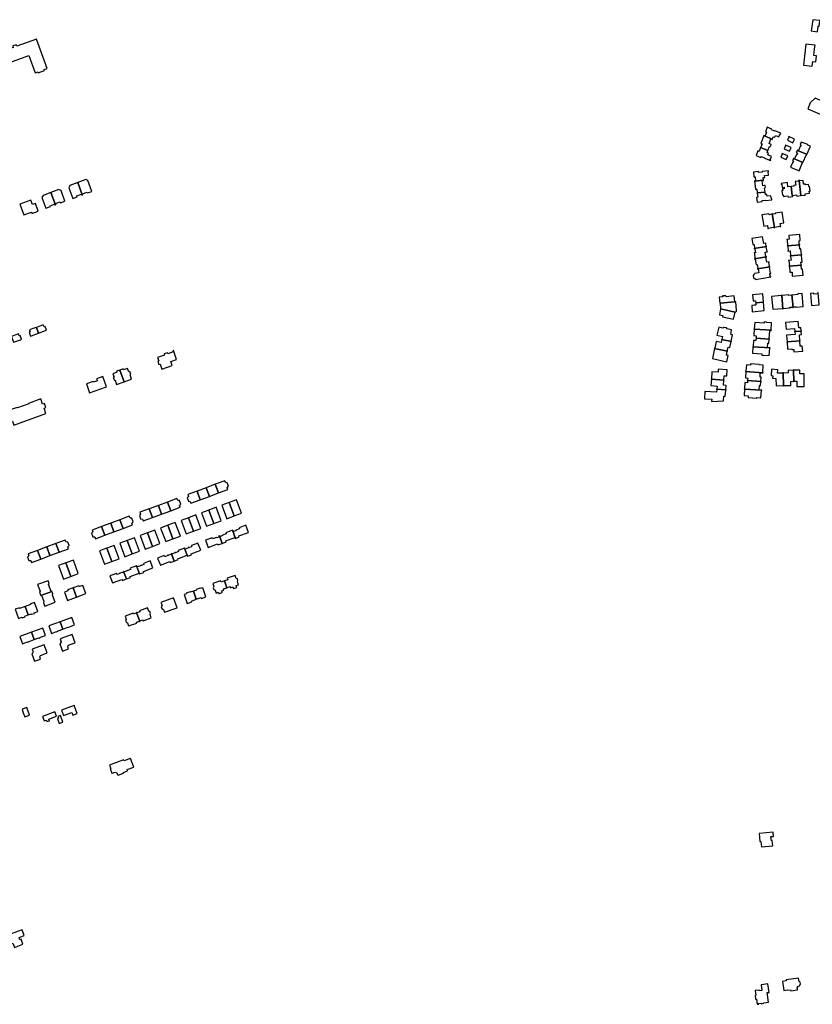
# Model space of a CAD drawing. Units: inches. Extents: x 7506619 to 7517640, y 5779564 to 5789929.
# Drawn here: x 7508088 to 7508864, y 5785912 to 5786876 of the extents above; entities that cross this region are included whole.
import ezdxf

# ---------------------------------------------------------------- set-up
doc = ezdxf.new("R2010")
doc.units = ezdxf.units.IN
doc.header["$MEASUREMENT"] = 0

msp = doc.modelspace()

# ---------------------------------------------------------------- linework, layer by layer
for points in [[(7508869.74, 5786869.51), (7508870.47, 5786869.44), (7508871.23, 5786875.09), (7508864.32, 5786875.94), (7508862.69, 5786864.93), (7508868.91, 5786863.99), (7508869.74, 5786869.51)], [(7508077.4, 5786833.8), (7508096.85, 5786840.82), (7508102.97, 5786823.95), (7508105.82, 5786824.94), (7508106.15, 5786824), (7508112.34, 5786826.23), (7508111.97, 5786827.17), (7508114.84, 5786828.13), (7508104.41, 5786856.96), (7508085.09, 5786849.95), (7508084.56, 5786851.46), (7508081.09, 5786850.23), (7508081.64, 5786848.73), (7508072.65, 5786845.4), (7508074.98, 5786838.92), (7508072.65, 5786838.16), (7508074.65, 5786832.8), (7508077.4, 5786833.8)], [(7508866.52, 5786850.91), (7508857.38, 5786852.04), (7508855.12, 5786831.55), (7508863.8, 5786830.39), (7508864.46, 5786835.14), (7508867.18, 5786834.77), (7508868.11, 5786840.66), (7508865.21, 5786841.04), (7508866.03, 5786847.44), (7508866.52, 5786850.91)], [(7508905.2, 5786777.32), (7508905.76, 5786803.51), (7508900.36, 5786803.6), (7508898.88, 5786802.06), (7508897.27, 5786802.07), (7508894.98, 5786803.66), (7508892.93, 5786803.46), (7508891.8, 5786802.87), (7508890.77, 5786801.72), (7508890.29, 5786800.54), (7508890.28, 5786798.98), (7508891, 5786797.37), (7508891.96, 5786796.48), (7508892.92, 5786796), (7508892.9, 5786793.99), (7508888.54, 5786789.51), (7508866.55, 5786799.18), (7508861.84, 5786794.47), (7508859.37, 5786788.72), (7508884.3, 5786777.78), (7508884.36, 5786777.95), (7508901.25, 5786772.1), (7508905.2, 5786777.32)], [(7508817.62, 5786762.23), (7508817.5, 5786761.92), (7508823.42, 5786759.58), (7508823.3, 5786759.28), (7508824.64, 5786758.76), (7508825.62, 5786761.33), (7508827.06, 5786760.79), (7508827.76, 5786762.53), (7508831.25, 5786761.18), (7508832.46, 5786764.19), (7508832.87, 5786764.03), (7508833.17, 5786764.83), (7508827.3, 5786767.1), (7508827.16, 5786766.75), (7508824.04, 5786767.97), (7508824.39, 5786768.88), (7508819.63, 5786770.73), (7508817.92, 5786766.3), (7508819.04, 5786765.86), (7508817.62, 5786762.23)], [(7508813.22, 5786750.89), (7508820.49, 5786748.04), (7508821.89, 5786751.68), (7508822.61, 5786751.84), (7508823.22, 5786752.46), (7508823.69, 5786753.71), (7508822.84, 5786754.06), (7508821.49, 5786754.58), (7508822.16, 5786756.4), (7508823.3, 5786759.28), (7508823.42, 5786759.58), (7508817.5, 5786761.92), (7508817.62, 5786762.23), (7508816.5, 5786762.66), (7508813.5, 5786754.9), (7508814.63, 5786754.47), (7508813.34, 5786751.17), (7508813.22, 5786750.89)], [(7508840.84, 5786761.52), (7508840.59, 5786760.96), (7508840.76, 5786760.9), (7508839.46, 5786757.87), (7508844.88, 5786755.51), (7508846.45, 5786759.1), (7508840.84, 5786761.52)], [(7508852.99, 5786756.21), (7508851.9, 5786753.78), (7508852.98, 5786753.26), (7508852.42, 5786751.79), (7508852.14, 5786751.91), (7508850.34, 5786747.76), (7508849.5, 5786748.12), (7508849.44, 5786747.98), (7508858.24, 5786744.25), (7508858.17, 5786744.09), (7508858.45, 5786743.98), (7508861.95, 5786752.03), (7508859.38, 5786753.17), (7508859.62, 5786753.72), (7508855.99, 5786755.22), (7508855.9, 5786755.01), (7508852.99, 5786756.21)], [(7508813.22, 5786750.89), (7508813.14, 5786750.68), (7508811.71, 5786746.99), (7508810.59, 5786747.42), (7508808.84, 5786743), (7508813.63, 5786741.14), (7508813.99, 5786742.05), (7508817.11, 5786740.87), (7508816.96, 5786740.5), (7508822.84, 5786738.2), (7508823.13, 5786738.98), (7508822.73, 5786739.14), (7508823.87, 5786742.15), (7508820.39, 5786743.52), (7508821.08, 5786745.27), (7508819.64, 5786745.84), (7508820.49, 5786748.04), (7508813.22, 5786750.89)], [(7508839.92, 5786742.52), (7508834.3, 5786744.93), (7508834.06, 5786744.38), (7508834.24, 5786744.3), (7508832.94, 5786741.27), (7508838.38, 5786738.94), (7508839.92, 5786742.52)], [(7508843.21, 5786750.77), (7508837.63, 5786753.17), (7508837.38, 5786752.62), (7508837.53, 5786752.56), (7508836.23, 5786749.54), (7508841.67, 5786747.2), (7508843.21, 5786750.77)], [(7508854.68, 5786736), (7508858.17, 5786744.09), (7508858.24, 5786744.25), (7508849.44, 5786747.98), (7508849.5, 5786748.12), (7508849.24, 5786748.23), (7508848.18, 5786745.8), (7508849.26, 5786745.27), (7508848.62, 5786743.79), (7508848.36, 5786743.91), (7508846.54, 5786739.74), (7508845.7, 5786740.1), (7508845.61, 5786739.96), (7508854.45, 5786736.23), (7508854.4, 5786736.12), (7508854.68, 5786736)], [(7508850.9, 5786728.04), (7508854.4, 5786736.12), (7508854.45, 5786736.23), (7508845.61, 5786739.96), (7508845.7, 5786740.1), (7508845.46, 5786740.21), (7508844.44, 5786737.84), (7508845.54, 5786737.36), (7508844.88, 5786735.84), (7508844.58, 5786735.96), (7508842.68, 5786731.59), (7508850.9, 5786728.04)], [(7508806.16, 5786726.75), (7508806.75, 5786722.06), (7508807.93, 5786722.22), (7508808.4, 5786718.33), (7508808.44, 5786718.03), (7508814.75, 5786718.83), (7508814.79, 5786718.46), (7508816.21, 5786718.64), (7508815.88, 5786721.34), (7508817.42, 5786721.55), (7508817.2, 5786723.41), (7508820.91, 5786723.87), (7508820.5, 5786727.09), (7508820.97, 5786727.14), (7508820.87, 5786727.94), (7508814.63, 5786727.2), (7508814.67, 5786726.81), (7508811.33, 5786726.39), (7508811.2, 5786727.38), (7508806.16, 5786726.75)], [(7508135.96, 5786711.46), (7508139.84, 5786700.98), (7508144.13, 5786702.55), (7508143.83, 5786703.37), (7508148.56, 5786705.12), (7508148.86, 5786704.28), (7508149.24, 5786704.42), (7508144.7, 5786716.56), (7508137.02, 5786713.76), (7508135.96, 5786711.46)], [(7508144.7, 5786716.56), (7508149.24, 5786704.42), (7508149.6, 5786704.57), (7508149.26, 5786705.41), (7508154.08, 5786707.24), (7508154.4, 5786706.36), (7508158.6, 5786707.89), (7508154.69, 5786718.45), (7508152.54, 5786719.45), (7508144.7, 5786716.56)], [(7508814.79, 5786718.46), (7508814.75, 5786718.83), (7508808.44, 5786718.03), (7508808.4, 5786718.33), (7508807.21, 5786718.18), (7508808.24, 5786709.93), (7508809.44, 5786710.08), (7508809.88, 5786706.53), (7508809.9, 5786706.31), (7508817.62, 5786707.26), (7508817.16, 5786711.09), (7508817.76, 5786711.67), (7508817.94, 5786712.43), (7508817.78, 5786713.72), (7508816.86, 5786713.6), (7508815.42, 5786713.41), (7508815.16, 5786715.38), (7508814.79, 5786718.46)], [(7508843.16, 5786712.6), (7508840.04, 5786712.22), (7508839.5, 5786716.41), (7508833.3, 5786715.64), (7508833.4, 5786714.83), (7508833.88, 5786714.89), (7508834.28, 5786711.73), (7508834.61, 5786711.77), (7508836.18, 5786711.96), (7508836.38, 5786710.43), (7508834.78, 5786710.23), (7508834.94, 5786708.83), (7508834.14, 5786708.74), (7508834.71, 5786704.19), (7508835.51, 5786704.28), (7508835.67, 5786702.9), (7508840.05, 5786703.45), (7508840.19, 5786702.26), (7508844.77, 5786702.82), (7508844.61, 5786704.01), (7508844.22, 5786703.96), (7508843.16, 5786712.6)], [(7508843.16, 5786712.6), (7508844.22, 5786703.96), (7508844.61, 5786704.01), (7508848.46, 5786704.49), (7508848.61, 5786703.29), (7508852.76, 5786703.8), (7508850.97, 5786718.45), (7508850.27, 5786718.37), (7508850.33, 5786717.89), (7508847.18, 5786717.49), (7508847.64, 5786713.86), (7508845.77, 5786713.63), (7508845.85, 5786712.92), (7508843.16, 5786712.6)], [(7508850.97, 5786718.45), (7508852.76, 5786703.8), (7508856.95, 5786704.32), (7508856.8, 5786705.5), (7508861.17, 5786706.04), (7508860.93, 5786707.93), (7508861.73, 5786708.03), (7508861.17, 5786712.77), (7508860.35, 5786712.67), (7508860.12, 5786714.66), (7508857.3, 5786714.34), (7508857.21, 5786715.03), (7508855.33, 5786714.79), (7508854.89, 5786718.44), (7508851.72, 5786718.09), (7508851.68, 5786718.54), (7508850.97, 5786718.45)], [(7508113.56, 5786691.32), (7508118.14, 5786692.99), (7508117.83, 5786693.83), (7508122.13, 5786695.51), (7508122.45, 5786694.62), (7508122.83, 5786694.76), (7508118.5, 5786706.74), (7508110.83, 5786703.98), (7508109.76, 5786701.74), (7508113.56, 5786691.32)], [(7508118.5, 5786706.74), (7508122.83, 5786694.76), (7508123.24, 5786694.91), (7508122.86, 5786695.92), (7508127.61, 5786697.67), (7508127.99, 5786696.65), (7508132.27, 5786698.24), (7508128.44, 5786708.72), (7508126.35, 5786709.64), (7508118.5, 5786706.74)], [(7508809.9, 5786706.31), (7508809.92, 5786706.06), (7508810.4, 5786702.13), (7508809.2, 5786701.99), (7508809.79, 5786697.29), (7508814.84, 5786697.89), (7508814.72, 5786698.88), (7508818.05, 5786699.3), (7508818.1, 5786698.9), (7508824.33, 5786699.69), (7508824.24, 5786700.49), (7508823.81, 5786700.45), (7508823.4, 5786703.62), (7508819.68, 5786703.16), (7508819.46, 5786704.98), (7508817.92, 5786704.8), (7508817.62, 5786707.26), (7508809.9, 5786706.31)], [(7508106.03, 5786688.56), (7508103.3, 5786696), (7508100.47, 5786694.96), (7508098.82, 5786699.44), (7508088.19, 5786695.48), (7508092.1, 5786684.9), (7508099.46, 5786687.61), (7508099.94, 5786686.32), (7508106.03, 5786688.56)], [(7508824.44, 5786686.01), (7508826.7, 5786672.41), (7508827.03, 5786672.47), (7508826.94, 5786672.98), (7508832.5, 5786673.89), (7508832.55, 5786673.6), (7508832.94, 5786673.66), (7508832.46, 5786676.57), (7508836.05, 5786677.15), (7508834.34, 5786687.62), (7508827.42, 5786686.5), (7508827.5, 5786686), (7508824.9, 5786685.59), (7508824.81, 5786686.1), (7508824.44, 5786686.01)], [(7508826.7, 5786672.41), (7508824.44, 5786686.01), (7508824.1, 5786685.92), (7508824.18, 5786685.47), (7508821.61, 5786685.07), (7508821.42, 5786686.05), (7508814.52, 5786684.92), (7508816.3, 5786673.89), (7508819.92, 5786674.46), (7508820.42, 5786671.6), (7508820.82, 5786671.67), (7508820.76, 5786671.96), (7508826.25, 5786672.87), (7508826.34, 5786672.37), (7508826.7, 5786672.41)], [(7508806.98, 5786651.91), (7508819.03, 5786653.9), (7508818.95, 5786654.2), (7508818.71, 5786654.16), (7508818.26, 5786656.88), (7508818.51, 5786656.93), (7508818.44, 5786657.32), (7508816.26, 5786656.95), (7508815.18, 5786663.4), (7508804.72, 5786661.68), (7508805.66, 5786655.72), (7508806.83, 5786655.96), (7508807.43, 5786652.34), (7508806.93, 5786652.25), (7508806.98, 5786651.91)], [(7508839.43, 5786654.56), (7508851.69, 5786655.61), (7508851.66, 5786655.97), (7508851.16, 5786655.93), (7508850.85, 5786659.56), (7508852.03, 5786659.68), (7508851.51, 5786665.6), (7508840.9, 5786664.71), (7508841.2, 5786661.06), (7508838.85, 5786660.87), (7508838.88, 5786660.47), (7508839.18, 5786660.49), (7508839.69, 5786654.94), (7508839.39, 5786654.91), (7508839.43, 5786654.56)], [(7508807.43, 5786641.83), (7508818.94, 5786643.75), (7508818.86, 5786644.07), (7508818.39, 5786643.98), (7508817.65, 5786648.43), (7508819.85, 5786648.78), (7508819.79, 5786649.17), (7508819.55, 5786649.13), (7508818.82, 5786653.49), (7508819.03, 5786653.52), (7508819.03, 5786653.9), (7508806.98, 5786651.91), (7508807.04, 5786651.58), (7508807.54, 5786651.66), (7508808.17, 5786647.87), (7508806.98, 5786647.68), (7508807.88, 5786642.23), (7508807.38, 5786642.15), (7508807.43, 5786641.83)], [(7508842.1, 5786644.7), (7508853.75, 5786645.75), (7508853.7, 5786646.11), (7508853.21, 5786646.07), (7508852.76, 5786651.49), (7508851.54, 5786651.38), (7508851.23, 5786655.18), (7508851.72, 5786655.25), (7508851.69, 5786655.61), (7508839.43, 5786654.56), (7508839.46, 5786654.21), (7508839.75, 5786654.24), (7508840.16, 5786649.77), (7508839.86, 5786649.75), (7508839.89, 5786649.35), (7508842.25, 5786649.55), (7508842.62, 5786645.09), (7508842.1, 5786645.05), (7508842.1, 5786644.7)], [(7508810.2, 5786632.16), (7508822.27, 5786634.17), (7508822.2, 5786634.49), (7508821.98, 5786634.46), (7508821.3, 5786638.62), (7508821.55, 5786638.66), (7508821.49, 5786639.06), (7508819.22, 5786638.69), (7508818.5, 5786643.3), (7508818.98, 5786643.38), (7508818.94, 5786643.75), (7508807.43, 5786641.83), (7508807.48, 5786641.49), (7508807.98, 5786641.57), (7508808.87, 5786636.12), (7508810.05, 5786636.32), (7508810.65, 5786632.62), (7508810.15, 5786632.53), (7508810.2, 5786632.16)], [(7508841.07, 5786634.58), (7508853.38, 5786635.68), (7508853.34, 5786636), (7508852.85, 5786635.96), (7508852.65, 5786638.64), (7508853.82, 5786638.72), (7508853.29, 5786645.32), (7508853.77, 5786645.4), (7508853.75, 5786645.75), (7508842.1, 5786644.7), (7508842.16, 5786644.33), (7508842.68, 5786644.37), (7508843.01, 5786640.47), (7508840.63, 5786640.2), (7508840.67, 5786639.8), (7508840.97, 5786639.84), (7508841.44, 5786634.96), (7508841.04, 5786634.93), (7508841.07, 5786634.58)], [(7508823.39, 5786624.17), (7508823.31, 5786624.65), (7508822.75, 5786624.56), (7508822.27, 5786627.48), (7508823.33, 5786627.61), (7508823.28, 5786628.01), (7508823.03, 5786627.98), (7508822.09, 5786633.76), (7508822.32, 5786633.8), (7508822.27, 5786634.17), (7508810.2, 5786632.16), (7508810.27, 5786631.84), (7508810.77, 5786631.92), (7508811.36, 5786628.27), (7508807.22, 5786627.6), (7508807.28, 5786627.06), (7508806.5, 5786626.46), (7508806.06, 5786625.49), (7508806.45, 5786623.25), (7508807.16, 5786622.56), (7508808.12, 5786622.23), (7508808.24, 5786621.67), (7508823.39, 5786624.17)], [(7508841.07, 5786634.58), (7508841.1, 5786634.23), (7508841.51, 5786634.27), (7508842.01, 5786629.08), (7508841.71, 5786629.06), (7508841.74, 5786628.66), (7508844, 5786628.85), (7508844.3, 5786624.8), (7508854.97, 5786625.72), (7508854.42, 5786631.68), (7508853.23, 5786631.58), (7508852.91, 5786635.28), (7508853.4, 5786635.32), (7508853.38, 5786635.68), (7508841.07, 5786634.58)], [(7508773.47, 5786598.31), (7508773.62, 5786598.32), (7508787.79, 5786599.61), (7508788.49, 5786599.67), (7508788.46, 5786599.97), (7508787.91, 5786599.92), (7508787.34, 5786605.53), (7508779.39, 5786604.79), (7508779.25, 5786605.77), (7508776.06, 5786605.53), (7508776.19, 5786604.53), (7508772.85, 5786604.25), (7508773.47, 5786598.31)], [(7508773.62, 5786598.32), (7508774.07, 5786592.75), (7508788.24, 5786589.72), (7508788.82, 5786589.62), (7508789.7, 5786590.49), (7508789.81, 5786591.31), (7508789.03, 5786599.73), (7508788.49, 5786599.67), (7508787.79, 5786599.61), (7508773.62, 5786598.32)], [(7508805.43, 5786606.73), (7508805.96, 5786600.63), (7508808.3, 5786600.83), (7508808.47, 5786598.93), (7508808.19, 5786598.91), (7508808.21, 5786598.67), (7508816.07, 5786599.36), (7508815.34, 5786607.6), (7508805.43, 5786606.73)], [(7508824.05, 5786604.96), (7508825.12, 5786592.51), (7508834.86, 5786593.33), (7508834.89, 5786592.93), (7508835.11, 5786592.95), (7508833.95, 5786606.32), (7508833.71, 5786606.3), (7508833.75, 5786605.9), (7508824.05, 5786604.96)], [(7508833.95, 5786606.32), (7508835.11, 5786592.95), (7508835.33, 5786592.97), (7508835.29, 5786593.37), (7508842.05, 5786593.94), (7508842.01, 5786594.44), (7508844.77, 5786594.67), (7508844.8, 5786594.27), (7508845.03, 5786594.29), (7508843.97, 5786606.7), (7508843.72, 5786606.67), (7508843.76, 5786606.28), (7508841, 5786606.01), (7508840.94, 5786606.6), (7508834.19, 5786605.95), (7508834.15, 5786606.34), (7508833.95, 5786606.32)], [(7508843.97, 5786606.7), (7508845.03, 5786594.29), (7508845.24, 5786594.31), (7508845.21, 5786594.71), (7508847.97, 5786594.94), (7508848.01, 5786594.44), (7508855.02, 5786595.04), (7508853.87, 5786607.87), (7508849.55, 5786607.44), (7508849.61, 5786606.85), (7508844.2, 5786606.32), (7508844.16, 5786606.72), (7508843.97, 5786606.7)], [(7508861.99, 5786608.07), (7508863.08, 5786596.18), (7508870.74, 5786596.82), (7508869.63, 5786608.77), (7508869.23, 5786608.74), (7508869.34, 5786607.54), (7508865.31, 5786607.17), (7508865.2, 5786608.36), (7508861.99, 5786608.07)], [(7508774.07, 5786592.75), (7508773, 5786587.1), (7508776.35, 5786586.36), (7508776.05, 5786584.99), (7508786.72, 5786582.65), (7508788.24, 5786589.72), (7508774.07, 5786592.75)], [(7508816.07, 5786599.36), (7508808.21, 5786598.67), (7508808.23, 5786598.43), (7508808.51, 5786598.45), (7508808.69, 5786596.62), (7508807.22, 5786596.5), (7508804.52, 5786596.28), (7508805.07, 5786590.13), (7508816.79, 5786591.13), (7508816.07, 5786599.36)], [(7508837.68, 5786579.52), (7508838.23, 5786572.92), (7508846.55, 5786573.62), (7508846.75, 5786570.87), (7508846.4, 5786570.85), (7508846.42, 5786570.62), (7508853.29, 5786571.1), (7508853.27, 5786571.32), (7508852.93, 5786571.29), (7508852.68, 5786574.45), (7508850.69, 5786574.34), (7508850.15, 5786580.54), (7508837.68, 5786579.52)], [(7508098.48, 5786566.24), (7508099.46, 5786566.59), (7508106.31, 5786569.08), (7508104.23, 5786574.78), (7508100.88, 5786573.55), (7508097.41, 5786572.29), (7508098.06, 5786570.4), (7508097.08, 5786570.05), (7508098.48, 5786566.24)], [(7508104.23, 5786574.78), (7508106.31, 5786569.08), (7508113.15, 5786571.56), (7508114.16, 5786571.93), (7508112.75, 5786575.73), (7508111.78, 5786575.38), (7508111.07, 5786577.28), (7508107.64, 5786576.03), (7508104.23, 5786574.78)], [(7508775.1, 5786563), (7508784.82, 5786560.96), (7508784.87, 5786561.18), (7508784.57, 5786561.25), (7508785.9, 5786567.38), (7508784.11, 5786567.77), (7508784.53, 5786569.75), (7508784.34, 5786569.79), (7508784.89, 5786572.33), (7508780.47, 5786573.28), (7508779.85, 5786574.23), (7508777.39, 5786574.76), (7508776.43, 5786574.14), (7508772.27, 5786575.02), (7508770.56, 5786567.04), (7508776.03, 5786565.87), (7508775.46, 5786563.16), (7508775.15, 5786563.23), (7508775.1, 5786563)], [(7508806.79, 5786573.14), (7508806.78, 5786572.93), (7508807.08, 5786572.9), (7508806.61, 5786566.83), (7508808.97, 5786566.64), (7508808.82, 5786564.45), (7508808.52, 5786564.47), (7508808.51, 5786564.27), (7508821.98, 5786563.3), (7508822, 5786563.52), (7508821.63, 5786563.54), (7508822.24, 5786571.69), (7508823.74, 5786571.58), (7508823.76, 5786571.87), (7508806.79, 5786573.14)], [(7508816.83, 5786580.14), (7508816.72, 5786578.72), (7508807.57, 5786579.42), (7508807.11, 5786573.34), (7508806.81, 5786573.37), (7508806.79, 5786573.14), (7508823.76, 5786571.87), (7508823.78, 5786572.08), (7508823.48, 5786572.1), (7508824.01, 5786579.21), (7508818.85, 5786579.6), (7508818.88, 5786580), (7508816.83, 5786580.14)], [(7508853.29, 5786571.1), (7508846.42, 5786570.62), (7508846.43, 5786570.41), (7508846.78, 5786570.43), (7508846.98, 5786567.66), (7508838.67, 5786567.01), (7508839.16, 5786560.72), (7508838.81, 5786560.69), (7508838.83, 5786560.46), (7508852.02, 5786561.55), (7508852.01, 5786561.75), (7508851.64, 5786561.72), (7508851.2, 5786567.54), (7508853.21, 5786567.7), (7508852.96, 5786570.86), (7508853.31, 5786570.89), (7508853.29, 5786571.1)], [(7508079.9, 5786565.9), (7508081.98, 5786560.21), (7508088.8, 5786562.7), (7508089.82, 5786563.08), (7508088.39, 5786566.88), (7508087.43, 5786566.53), (7508086.74, 5786568.41), (7508083.3, 5786567.15), (7508079.9, 5786565.9)], [(7508780.94, 5786551.38), (7508780.99, 5786551.61), (7508780.65, 5786551.69), (7508781.5, 5786555.54), (7508783.26, 5786555.15), (7508784.48, 5786560.81), (7508784.77, 5786560.74), (7508784.82, 5786560.96), (7508775.1, 5786563), (7508775.06, 5786562.79), (7508775.37, 5786562.72), (7508774.79, 5786560), (7508769.77, 5786561.09), (7508768.31, 5786554.35), (7508767.97, 5786554.42), (7508767.92, 5786554.2), (7508780.94, 5786551.38)], [(7508808.51, 5786564.27), (7508808.49, 5786564.07), (7508808.79, 5786564.05), (7508808.64, 5786561.86), (7508806.28, 5786562.03), (7508805.81, 5786555.98), (7508805.51, 5786556.01), (7508805.5, 5786555.86), (7508822.55, 5786554.59), (7508822.57, 5786554.87), (7508820.03, 5786555.05), (7508820.32, 5786559.36), (7508821.31, 5786559.3), (7508821.6, 5786563.11), (7508821.96, 5786563.08), (7508821.98, 5786563.3), (7508808.51, 5786564.27)], [(7508852.02, 5786561.55), (7508838.83, 5786560.46), (7508838.85, 5786560.25), (7508839.2, 5786560.28), (7508839.74, 5786553.36), (7508843.79, 5786553.68), (7508843.83, 5786553.13), (7508845.69, 5786553.22), (7508845.89, 5786550.8), (7508854.48, 5786551.5), (7508854.09, 5786556.38), (7508852.05, 5786556.21), (7508851.67, 5786561.28), (7508852.04, 5786561.31), (7508852.02, 5786561.55)], [(7508222.98, 5786545.16), (7508224.15, 5786542.03), (7508223.02, 5786541.6), (7508224.24, 5786538.28), (7508225.4, 5786538.7), (7508227.14, 5786533.86), (7508237.29, 5786537.59), (7508235.95, 5786541.24), (7508241.57, 5786543.32), (7508238.41, 5786552.02), (7508237.83, 5786551.83), (7508238.26, 5786550.7), (7508233.1, 5786548.84), (7508232.69, 5786549.97), (7508229.38, 5786548.75), (7508229.76, 5786547.63), (7508222.98, 5786545.16)], [(7508780.25, 5786541.12), (7508781.48, 5786547.09), (7508779.72, 5786547.48), (7508780.55, 5786551.25), (7508780.9, 5786551.17), (7508780.94, 5786551.38), (7508767.92, 5786554.2), (7508767.87, 5786553.99), (7508768.22, 5786553.92), (7508766.11, 5786544.21), (7508780.25, 5786541.12)], [(7508822.55, 5786554.59), (7508805.5, 5786555.86), (7508805.49, 5786555.71), (7508805.79, 5786555.69), (7508805.32, 5786549.57), (7508814.47, 5786548.88), (7508814.36, 5786547.45), (7508816.46, 5786547.29), (7508816.49, 5786547.7), (7508821.65, 5786547.35), (7508822.21, 5786554.46), (7508822.54, 5786554.43), (7508822.55, 5786554.59)], [(7508190.13, 5786521.57), (7508185.98, 5786532.97), (7508182.63, 5786531.74), (7508182.97, 5786530.8), (7508179, 5786529.36), (7508180.26, 5786525.91), (7508179.52, 5786525.62), (7508180.6, 5786522.65), (7508181.35, 5786522.92), (7508182.82, 5786518.91), (7508190.13, 5786521.57)], [(7508190.13, 5786521.57), (7508197.44, 5786524.22), (7508195.96, 5786528.23), (7508196.71, 5786528.52), (7508195.64, 5786531.47), (7508194.87, 5786531.2), (7508193.62, 5786534.64), (7508189.67, 5786533.23), (7508189.32, 5786534.17), (7508185.98, 5786532.97), (7508190.13, 5786521.57)], [(7508777.7, 5786523.22), (7508777.71, 5786523.44), (7508777.41, 5786523.46), (7508777.71, 5786527.41), (7508780.19, 5786527.21), (7508780.64, 5786533.21), (7508771.8, 5786533.87), (7508771.62, 5786530.9), (7508765.66, 5786531.4), (7508765.12, 5786524.42), (7508764.84, 5786524.44), (7508764.82, 5786524.22), (7508777.7, 5786523.22)], [(7508815.82, 5786537.73), (7508811.64, 5786538.02), (7508811.69, 5786538.57), (7508803.42, 5786539.23), (7508803.29, 5786537.68), (7508799.29, 5786537.97), (7508798.83, 5786531.8), (7508798.53, 5786531.82), (7508798.52, 5786531.67), (7508815.6, 5786530.36), (7508815.62, 5786530.62), (7508815.32, 5786530.65), (7508815.82, 5786537.73)], [(7508835.17, 5786530.37), (7508835.18, 5786530.08), (7508829.84, 5786529.97), (7508830.04, 5786533.26), (7508823.93, 5786533.76), (7508823.46, 5786527.55), (7508825.08, 5786527.36), (7508824.96, 5786525.09), (7508828.26, 5786524.85), (7508828.43, 5786517.58), (7508835.5, 5786517.72), (7508835.51, 5786517.42), (7508835.72, 5786517.43), (7508835.4, 5786530.38), (7508835.17, 5786530.37)], [(7508845.52, 5786533.1), (7508845.3, 5786533.09), (7508845.31, 5786532.77), (7508840.08, 5786532.67), (7508840.08, 5786530.17), (7508835.62, 5786530.08), (7508835.61, 5786530.38), (7508835.4, 5786530.38), (7508835.72, 5786517.43), (7508835.91, 5786517.43), (7508835.9, 5786517.73), (7508842.84, 5786517.88), (7508842.75, 5786521.94), (7508845.53, 5786522), (7508845.54, 5786521.69), (7508845.73, 5786521.69), (7508845.52, 5786533.1)], [(7508851.52, 5786532.9), (7508845.75, 5786532.78), (7508845.74, 5786533.1), (7508845.52, 5786533.1), (7508845.73, 5786521.69), (7508845.94, 5786521.7), (7508845.93, 5786522.01), (7508848.72, 5786522.07), (7508848.83, 5786516.77), (7508856.02, 5786516.92), (7508855.74, 5786529.25), (7508851.58, 5786529.16), (7508851.52, 5786532.9)], [(7508153.21, 5786519.4), (7508156.4, 5786510.69), (7508172.82, 5786516.68), (7508169.17, 5786526.67), (7508163.26, 5786524.51), (7508163.99, 5786522.49), (7508160.29, 5786521.14), (7508160.01, 5786521.89), (7508153.21, 5786519.4)], [(7508779.44, 5786513.82), (7508779.14, 5786513.84), (7508779.45, 5786517.99), (7508777.02, 5786518.18), (7508777.38, 5786523.01), (7508777.68, 5786522.99), (7508777.7, 5786523.22), (7508764.82, 5786524.22), (7508764.81, 5786523.97), (7508765.09, 5786523.95), (7508764.61, 5786517.71), (7508770.59, 5786517.25), (7508770.38, 5786514.46), (7508770.08, 5786514.48), (7508770.06, 5786514.27), (7508779.42, 5786513.62), (7508779.44, 5786513.82)], [(7508813.76, 5786521.83), (7508800.25, 5786522.82), (7508800.24, 5786522.67), (7508800.54, 5786522.64), (7508800.36, 5786520.43), (7508797.97, 5786520.64), (7508797.53, 5786514.47), (7508797.23, 5786514.49), (7508797.22, 5786514.34), (7508814.36, 5786513.14), (7508814.38, 5786513.4), (7508811.75, 5786513.58), (7508812.06, 5786517.77), (7508813.08, 5786517.7), (7508813.36, 5786521.57), (7508813.74, 5786521.54), (7508813.76, 5786521.83)], [(7508815.6, 5786530.36), (7508798.52, 5786531.67), (7508798.51, 5786531.52), (7508798.81, 5786531.5), (7508798.35, 5786525.33), (7508800.74, 5786525.15), (7508800.56, 5786522.94), (7508800.26, 5786522.97), (7508800.25, 5786522.82), (7508813.76, 5786521.83), (7508813.79, 5786522.14), (7508813.41, 5786522.17), (7508813.69, 5786526.04), (7508812.67, 5786526.12), (7508812.98, 5786530.31), (7508815.58, 5786530.1), (7508815.6, 5786530.36)], [(7508779.42, 5786513.62), (7508770.06, 5786514.27), (7508770.04, 5786514.05), (7508770.34, 5786514.03), (7508770.13, 5786511.26), (7508758.75, 5786512.04), (7508758.2, 5786504.95), (7508765.44, 5786504.38), (7508765.26, 5786502.05), (7508777.01, 5786503.01), (7508777.33, 5786507.46), (7508778.65, 5786507.36), (7508779.11, 5786513.44), (7508779.41, 5786513.42), (7508779.42, 5786513.62)], [(7508814.36, 5786513.14), (7508797.22, 5786514.34), (7508797.2, 5786514.19), (7508797.5, 5786514.16), (7508797.06, 5786507.99), (7508801.05, 5786507.7), (7508800.94, 5786506.21), (7508809.47, 5786505.59), (7508809.52, 5786506.13), (7508813.51, 5786505.83), (7508814.04, 5786512.91), (7508814.34, 5786512.89), (7508814.36, 5786513.14)], [(7508082.22, 5786479.14), (7508113.68, 5786490.57), (7508111.85, 5786495.67), (7508113.54, 5786496.25), (7508112.1, 5786500.23), (7508110.41, 5786499.6), (7508108.58, 5786504.69), (7508096.69, 5786500.38), (7508096.87, 5786499.95), (7508085.74, 5786495.9), (7508085.57, 5786496.32), (7508077.08, 5786493.24), (7508079.55, 5786486.48), (7508078.32, 5786486.05), (7508079.66, 5786482.37), (7508080.88, 5786482.82), (7508082.22, 5786479.14)], [(7508261.55, 5786414.51), (7508264.72, 5786406.02), (7508273.65, 5786409.35), (7508270.5, 5786417.84), (7508261.55, 5786414.51)], [(7508270.5, 5786417.84), (7508273.65, 5786409.35), (7508282.6, 5786412.68), (7508279.45, 5786421.17), (7508270.5, 5786417.84)], [(7508279.45, 5786421.17), (7508282.6, 5786412.68), (7508291.81, 5786416.11), (7508291.15, 5786417.85), (7508292.41, 5786419.17), (7508291.13, 5786422.65), (7508289.37, 5786422.76), (7508288.67, 5786424.61), (7508279.45, 5786421.17)], [(7508232.72, 5786403.8), (7508235.88, 5786395.32), (7508245.08, 5786398.73), (7508244.42, 5786400.48), (7508245.71, 5786401.83), (7508244.44, 5786405.23), (7508242.63, 5786405.33), (7508241.93, 5786407.21), (7508232.72, 5786403.8)], [(7508252.38, 5786411.09), (7508253.04, 5786409.26), (7508251.78, 5786407.98), (7508253.07, 5786404.53), (7508254.87, 5786404.35), (7508255.53, 5786402.6), (7508264.72, 5786406.02), (7508261.55, 5786414.51), (7508252.38, 5786411.09)], [(7508214.82, 5786397.14), (7508217.97, 5786388.67), (7508226.92, 5786391.99), (7508223.78, 5786400.47), (7508214.82, 5786397.14)], [(7508223.78, 5786400.47), (7508226.92, 5786391.99), (7508235.88, 5786395.32), (7508232.72, 5786403.8), (7508223.78, 5786400.47)], [(7508273.05, 5786395.94), (7508277.99, 5786382.71), (7508285.2, 5786385.39), (7508280.26, 5786398.62), (7508273.05, 5786395.94)], [(7508297.97, 5786390.16), (7508293, 5786403.39), (7508285.81, 5786400.71), (7508290.74, 5786387.46), (7508297.97, 5786390.16)], [(7508305.13, 5786392.83), (7508300.21, 5786406.07), (7508293, 5786403.39), (7508297.97, 5786390.16), (7508305.13, 5786392.83)], [(7508186.01, 5786386.4), (7508189.15, 5786377.94), (7508198.36, 5786381.36), (7508197.7, 5786383.1), (7508198.92, 5786384.44), (7508197.65, 5786387.86), (7508195.93, 5786388.02), (7508195.24, 5786389.84), (7508186.01, 5786386.4)], [(7508205.62, 5786393.72), (7508206.29, 5786391.88), (7508205.1, 5786390.56), (7508206.33, 5786387.21), (7508208.06, 5786387.1), (7508208.76, 5786385.25), (7508217.97, 5786388.67), (7508214.82, 5786397.14), (7508205.62, 5786393.72)], [(7508250.8, 5786372.58), (7508257.98, 5786375.25), (7508253.04, 5786388.48), (7508245.86, 5786385.79), (7508250.8, 5786372.58)], [(7508253.04, 5786388.48), (7508257.98, 5786375.25), (7508265.21, 5786377.95), (7508260.29, 5786391.2), (7508253.04, 5786388.48)], [(7508270.77, 5786380.02), (7508277.99, 5786382.71), (7508273.05, 5786395.94), (7508265.83, 5786393.25), (7508270.77, 5786380.02)], [(7508158.89, 5786376.31), (7508159.58, 5786374.48), (7508158.34, 5786373.22), (7508159.61, 5786369.76), (7508161.37, 5786369.57), (7508162.04, 5786367.85), (7508171.25, 5786371.27), (7508168.1, 5786379.74), (7508158.89, 5786376.31)], [(7508168.1, 5786379.74), (7508171.25, 5786371.27), (7508180.2, 5786374.6), (7508177.06, 5786383.07), (7508168.1, 5786379.74)], [(7508177.06, 5786383.07), (7508180.2, 5786374.6), (7508189.15, 5786377.94), (7508186.01, 5786386.4), (7508177.06, 5786383.07)], [(7508225.88, 5786378.36), (7508230.84, 5786365.12), (7508237.92, 5786367.76), (7508233.09, 5786381.05), (7508225.88, 5786378.36)], [(7508233.09, 5786381.05), (7508237.92, 5786367.76), (7508245.22, 5786370.48), (7508240.3, 5786383.73), (7508233.09, 5786381.05)], [(7508296.11, 5786376.15), (7508299.06, 5786368.2), (7508302.95, 5786369.67), (7508302.6, 5786370.61), (7508311.93, 5786374.07), (7508309.28, 5786381), (7508302.8, 5786378.64), (7508303.19, 5786377.53), (7508299.38, 5786376.14), (7508299.52, 5786375.72), (7508297.36, 5786374.86), (7508297.2, 5786375.28), (7508296.64, 5786375.07), (7508296.22, 5786376.19), (7508296.11, 5786376.15)], [(7508193.18, 5786366.17), (7508198.08, 5786352.94), (7508205.29, 5786355.62), (7508200.37, 5786368.84), (7508193.18, 5786366.17)], [(7508205.92, 5786370.91), (7508210.86, 5786357.68), (7508218.06, 5786360.37), (7508213.12, 5786373.6), (7508205.92, 5786370.91)], [(7508213.12, 5786373.6), (7508218.06, 5786360.37), (7508225.24, 5786363.05), (7508220.33, 5786376.29), (7508213.12, 5786373.6)], [(7508269.82, 5786366.38), (7508272.43, 5786359.33), (7508281.72, 5786362.83), (7508282.06, 5786361.9), (7508286.06, 5786363.34), (7508283.38, 5786370.57), (7508283.04, 5786370.45), (7508283.16, 5786370.07), (7508282.7, 5786369.9), (7508282.83, 5786369.49), (7508280.68, 5786368.68), (7508280.51, 5786369.1), (7508276.7, 5786367.67), (7508276.29, 5786368.8), (7508269.82, 5786366.38)], [(7508283.38, 5786370.57), (7508286.06, 5786363.34), (7508289.94, 5786364.82), (7508289.62, 5786365.74), (7508298.5, 5786369.04), (7508298.86, 5786368.13), (7508299.06, 5786368.2), (7508296.11, 5786376.15), (7508289.77, 5786373.76), (7508290.16, 5786372.7), (7508286.45, 5786371.28), (7508286.58, 5786370.88), (7508284.4, 5786370.06), (7508284.23, 5786370.48), (7508283.78, 5786370.29), (7508283.64, 5786370.67), (7508283.38, 5786370.57)], [(7508105.42, 5786356.5), (7508108.59, 5786347.97), (7508117.54, 5786351.3), (7508114.38, 5786359.83), (7508105.42, 5786356.5)], [(7508114.38, 5786359.83), (7508117.54, 5786351.3), (7508126.5, 5786354.63), (7508123.33, 5786363.15), (7508114.38, 5786359.83)], [(7508123.33, 5786363.15), (7508126.5, 5786354.63), (7508135.7, 5786358.05), (7508135.06, 5786359.78), (7508136.28, 5786361.17), (7508134.99, 5786364.54), (7508133.21, 5786364.71), (7508132.52, 5786366.57), (7508123.33, 5786363.15)], [(7508165.97, 5786356.03), (7508170.85, 5786342.81), (7508178.08, 5786345.48), (7508173.21, 5786358.72), (7508165.97, 5786356.03)], [(7508173.21, 5786358.72), (7508178.08, 5786345.48), (7508185.35, 5786348.16), (7508180.41, 5786361.38), (7508173.21, 5786358.72)], [(7508185.96, 5786363.49), (7508190.87, 5786350.26), (7508198.08, 5786352.94), (7508193.18, 5786366.17), (7508185.96, 5786363.49)], [(7508236.52, 5786353.13), (7508239.23, 5786345.92), (7508243.18, 5786347.39), (7508242.82, 5786348.34), (7508251.75, 5786351.64), (7508252.1, 5786350.68), (7508252.26, 5786350.74), (7508249.27, 5786358.76), (7508242.95, 5786356.41), (7508243.25, 5786355.57), (7508243.35, 5786355.27), (7508240.46, 5786354.2), (7508240.33, 5786354.54), (7508239.88, 5786354.39), (7508239.97, 5786354.01), (7508236.93, 5786352.88), (7508236.8, 5786353.23), (7508236.52, 5786353.13)], [(7508249.27, 5786358.76), (7508252.26, 5786350.74), (7508256.19, 5786352.21), (7508255.84, 5786353.16), (7508265.12, 5786356.58), (7508262.43, 5786363.64), (7508255.99, 5786361.25), (7508256.28, 5786360.42), (7508256.39, 5786360.11), (7508253.5, 5786359.04), (7508253.37, 5786359.38), (7508252.91, 5786359.21), (7508253.04, 5786358.87), (7508249.85, 5786357.68), (7508249.43, 5786358.81), (7508249.27, 5786358.76)], [(7508095.7, 5786349.94), (7508096.96, 5786346.56), (7508098.7, 5786346.4), (7508099.4, 5786344.56), (7508108.59, 5786347.97), (7508105.42, 5786356.5), (7508096.19, 5786353.06), (7508096.86, 5786351.24), (7508095.7, 5786349.94)], [(7508222.97, 5786348.98), (7508225.64, 5786342), (7508234.91, 5786345.42), (7508235.29, 5786344.45), (7508239.23, 5786345.92), (7508236.52, 5786353.13), (7508236.24, 5786353.03), (7508236.38, 5786352.68), (7508233.3, 5786351.54), (7508233.17, 5786351.87), (7508232.72, 5786351.74), (7508232.82, 5786351.36), (7508229.91, 5786350.28), (7508229.77, 5786350.64), (7508229.49, 5786351.4), (7508222.97, 5786348.98)], [(7508125.95, 5786341.69), (7508130.78, 5786328.42), (7508138.03, 5786331.06), (7508133.17, 5786344.31), (7508125.95, 5786341.69)], [(7508133.17, 5786344.31), (7508138.03, 5786331.06), (7508145.27, 5786333.68), (7508140.45, 5786346.95), (7508133.17, 5786344.31)], [(7508189.68, 5786335.71), (7508192.34, 5786328.53), (7508196.31, 5786330.01), (7508195.97, 5786330.95), (7508204.85, 5786334.28), (7508205.2, 5786333.33), (7508205.35, 5786333.38), (7508202.4, 5786341.31), (7508196.14, 5786338.96), (7508196.44, 5786338.16), (7508196.56, 5786337.83), (7508193.7, 5786336.81), (7508193.52, 5786337.1), (7508193.04, 5786336.9), (7508193.17, 5786336.56), (7508190.12, 5786335.48), (7508190, 5786335.82), (7508189.68, 5786335.71)], [(7508202.4, 5786341.31), (7508205.35, 5786333.38), (7508209.33, 5786334.85), (7508209, 5786335.79), (7508218.23, 5786339.23), (7508215.62, 5786346.24), (7508209.14, 5786343.78), (7508209.44, 5786342.99), (7508209.57, 5786342.66), (7508206.72, 5786341.64), (7508206.57, 5786341.98), (7508206.1, 5786341.79), (7508206.23, 5786341.45), (7508203.01, 5786340.28), (7508202.58, 5786341.38), (7508202.4, 5786341.31)], [(7508176.17, 5786331.53), (7508178.82, 5786324.56), (7508188.08, 5786328.01), (7508188.43, 5786327.08), (7508192.34, 5786328.53), (7508189.68, 5786335.71), (7508189.42, 5786335.61), (7508189.55, 5786335.27), (7508186.45, 5786334.1), (7508186.31, 5786334.44), (7508185.83, 5786334.24), (7508185.97, 5786333.9), (7508183.13, 5786332.86), (7508182.98, 5786333.19), (7508182.69, 5786333.97), (7508176.17, 5786331.53)], [(7508296.58, 5786320.72), (7508297.2, 5786319.08), (7508300.45, 5786320.27), (7508299.83, 5786321.93), (7508302.07, 5786322.74), (7508301.02, 5786325.61), (7508301.62, 5786326.9), (7508301.05, 5786328.47), (7508299.77, 5786329.07), (7508298.72, 5786331.95), (7508291.01, 5786329.15), (7508291.55, 5786327.69), (7508288.31, 5786326.51), (7508290.72, 5786319.89), (7508293.95, 5786321.07), (7508294.37, 5786319.92), (7508296.58, 5786320.72)], [(7508108.6, 5786312.27), (7508119.55, 5786316.34), (7508119.48, 5786316.52), (7508118.75, 5786316.24), (7508116.15, 5786323), (7508116.68, 5786324.09), (7508115.69, 5786326.72), (7508105.52, 5786322.93), (7508107.86, 5786316.46), (7508107.39, 5786315.49), (7508108.6, 5786312.27)], [(7508140.36, 5786319.84), (7508143.65, 5786310.8), (7508152.62, 5786314.12), (7508149.64, 5786322.17), (7508146.34, 5786320.95), (7508145.98, 5786321.92), (7508140.36, 5786319.84)], [(7508285.08, 5786325.34), (7508284.56, 5786326.81), (7508276.86, 5786324.02), (7508277.88, 5786321.15), (7508277.26, 5786319.9), (7508277.89, 5786318.18), (7508279.16, 5786317.55), (7508280.17, 5786314.74), (7508282.41, 5786315.55), (7508283.02, 5786313.92), (7508286.26, 5786315.1), (7508285.66, 5786316.78), (7508287.9, 5786317.6), (7508287.49, 5786318.72), (7508290.72, 5786319.89), (7508288.31, 5786326.51), (7508285.08, 5786325.34)], [(7508108.6, 5786312.27), (7508108.63, 5786312.19), (7508109.36, 5786312.47), (7508111.66, 5786306.29), (7508111.2, 5786305.26), (7508112.42, 5786301.97), (7508122.61, 5786305.74), (7508120.01, 5786312.77), (7508120.49, 5786313.88), (7508119.55, 5786316.34), (7508108.6, 5786312.27)], [(7508134.72, 5786307.51), (7508143.65, 5786310.8), (7508140.36, 5786319.84), (7508134.68, 5786317.74), (7508135.04, 5786316.79), (7508131.74, 5786315.56), (7508134.72, 5786307.51)], [(7508248.82, 5786313.21), (7508252.04, 5786304.4), (7508256.35, 5786305.98), (7508256.01, 5786306.9), (7508260.81, 5786308.65), (7508257.93, 5786316.55), (7508254.96, 5786315.46), (7508254.79, 5786315.93), (7508250.98, 5786314.53), (7508251.15, 5786314.06), (7508248.82, 5786313.21)], [(7508257.93, 5786316.55), (7508260.81, 5786308.65), (7508265.62, 5786310.43), (7508265.96, 5786309.51), (7508270.27, 5786311.09), (7508267.06, 5786319.89), (7508264.77, 5786319.05), (7508264.6, 5786319.52), (7508260.8, 5786318.13), (7508260.97, 5786317.66), (7508257.93, 5786316.55)], [(7508086.74, 5786289.85), (7508090.29, 5786291.13), (7508090.5, 5786290.58), (7508093.16, 5786291.54), (7508092.95, 5786292.11), (7508096.2, 5786293.3), (7508093.25, 5786301.64), (7508087.84, 5786299.72), (7508087.64, 5786300.29), (7508083.58, 5786298.81), (7508086.74, 5786289.85)], [(7508093.25, 5786301.64), (7508096.2, 5786293.3), (7508099.46, 5786294.45), (7508099.66, 5786293.88), (7508102.33, 5786294.84), (7508102.13, 5786295.42), (7508105.65, 5786296.69), (7508102.48, 5786305.61), (7508098.38, 5786304.18), (7508098.59, 5786303.58), (7508093.25, 5786301.64)], [(7508226.24, 5786305.61), (7508227.28, 5786302.78), (7508226.51, 5786301.14), (7508227.14, 5786299.44), (7508228.79, 5786298.63), (7508229.84, 5786295.84), (7508242, 5786300.25), (7508238.43, 5786310.04), (7508226.24, 5786305.61)], [(7508205.47, 5786286.88), (7508202.27, 5786295.66), (7508202.11, 5786295.6), (7508202.25, 5786295.21), (7508199.27, 5786294.14), (7508199, 5786294.9), (7508191.06, 5786291.99), (7508192.2, 5786288.87), (7508191.6, 5786287.93), (7508192.35, 5786285.94), (7508193.39, 5786285.58), (7508194.52, 5786282.49), (7508202.47, 5786285.35), (7508202.19, 5786286.13), (7508205.16, 5786287.21), (7508205.3, 5786286.81), (7508205.47, 5786286.88)], [(7508202.27, 5786295.66), (7508205.47, 5786286.88), (7508205.63, 5786286.94), (7508205.49, 5786287.34), (7508208.51, 5786288.42), (7508208.8, 5786287.63), (7508216.69, 5786290.52), (7508215.58, 5786293.64), (7508216.12, 5786294.58), (7508215.36, 5786296.6), (7508214.34, 5786296.97), (7508213.19, 5786300.08), (7508205.27, 5786297.19), (7508205.54, 5786296.42), (7508202.58, 5786295.33), (7508202.43, 5786295.72), (7508202.27, 5786295.66)], [(7508119.01, 5786275.22), (7508123.9, 5786277.12), (7508123.99, 5786276.89), (7508125.61, 5786277.48), (7508125.52, 5786277.71), (7508130.26, 5786279.44), (7508127.65, 5786286.68), (7508116.34, 5786282.59), (7508119.01, 5786275.22)], [(7508127.65, 5786286.68), (7508130.26, 5786279.44), (7508135, 5786281.18), (7508135.08, 5786280.94), (7508136.72, 5786281.53), (7508136.61, 5786281.76), (7508141.57, 5786283.46), (7508138.92, 5786290.75), (7508127.65, 5786286.68)], [(7508088.17, 5786272.24), (7508090.77, 5786264.99), (7508095.69, 5786266.87), (7508095.77, 5786266.63), (7508097.34, 5786267.17), (7508097.25, 5786267.4), (7508102.07, 5786269.08), (7508099.43, 5786276.35), (7508088.17, 5786272.24)], [(7508099.43, 5786276.35), (7508102.07, 5786269.08), (7508106.82, 5786270.9), (7508106.91, 5786270.67), (7508108.45, 5786271.23), (7508108.38, 5786271.47), (7508113.34, 5786273.18), (7508110.68, 5786280.47), (7508099.43, 5786276.35)], [(7508139.24, 5786274), (7508127.44, 5786269.72), (7508128.42, 5786267.02), (7508127.6, 5786265.18), (7508127.22, 5786265.04), (7508129.84, 5786257.9), (7508135.71, 5786260), (7508134.93, 5786262.17), (7508135.48, 5786263.5), (7508136.52, 5786263.87), (7508142.16, 5786265.91), (7508139.24, 5786274)], [(7508111.94, 5786264.09), (7508100.17, 5786259.79), (7508101.16, 5786257.06), (7508100.3, 5786255.35), (7508099.93, 5786255.21), (7508102.54, 5786248.02), (7508108.4, 5786250.14), (7508107.63, 5786252.28), (7508108.19, 5786253.59), (7508109.26, 5786253.98), (7508114.88, 5786256.03), (7508111.94, 5786264.09)], [(7508130.71, 5786194.75), (7508139.03, 5786197.85), (7508140.1, 5786195.05), (7508144.27, 5786196.69), (7508141.32, 5786204.73), (7508128.71, 5786200.1), (7508130.71, 5786194.75)], [(7508097.48, 5786195.21), (7508094.82, 5786202.65), (7508090.27, 5786201.02), (7508091.5, 5786197.58), (7508092.89, 5786193.67), (7508097.48, 5786195.21)], [(7508124, 5786194.11), (7508122.33, 5786198.42), (7508110.2, 5786193.95), (7508111.85, 5786189.58), (7508114.1, 5786190.37), (7508114.66, 5786188.86), (7508117.02, 5786189.71), (7508116.5, 5786191.24), (7508124, 5786194.11)], [(7508126.61, 5786186.98), (7508130.12, 5786188.27), (7508127.77, 5786194.87), (7508125.36, 5786193.99), (7508125.98, 5786192.13), (7508124.86, 5786191.71), (7508126.61, 5786186.98)], [(7508176.43, 5786142.81), (7508178.08, 5786138.5), (7508178.72, 5786138.78), (7508178.86, 5786138.44), (7508181.27, 5786139.34), (7508182.87, 5786138.61), (7508183.53, 5786136.88), (7508184.19, 5786137.13), (7508184.46, 5786136.42), (7508189.69, 5786138.4), (7508189.4, 5786139.11), (7508193.63, 5786140.72), (7508193.18, 5786141.89), (7508199.77, 5786144.39), (7508196.56, 5786152.85), (7508189.96, 5786150.35), (7508189.53, 5786151.52), (7508175.87, 5786146.33), (7508177.09, 5786143.06), (7508176.43, 5786142.81)], [(7508813.53, 5786071.61), (7508814.04, 5786066.21), (7508825.13, 5786067.27), (7508824.65, 5786072.33), (7508823.79, 5786072.25), (7508823.41, 5786076.26), (7508824.27, 5786076.32), (7508825.78, 5786076.46), (7508825.4, 5786080.55), (7508811.89, 5786079.32), (7508812.63, 5786071.53), (7508813.53, 5786071.61)], [(7508072.44, 5785978.37), (7508075.1, 5785971.26), (7508078.58, 5785972.56), (7508081.55, 5785971.22), (7508082.89, 5785967.77), (7508091.1, 5785970.85), (7508089.23, 5785975.81), (7508088.1, 5785975.39), (7508087.33, 5785977.44), (7508088.48, 5785977.87), (7508092.38, 5785979.33), (7508090.25, 5785985.06), (7508072.44, 5785978.37)], [(7508852.21, 5785931.83), (7508851.9, 5785933.71), (7508851.08, 5785934.31), (7508850.51, 5785937.86), (7508838.3, 5785935.98), (7508838.36, 5785935.02), (7508834.65, 5785934.38), (7508835.92, 5785925.57), (7508839.57, 5785926.17), (7508839.61, 5785925.93), (7508842.57, 5785926.37), (7508842.72, 5785925.37), (7508849.49, 5785926.4), (7508849.35, 5785927.29), (7508849.2, 5785928.3), (7508850.09, 5785930.03), (7508851.7, 5785930.31), (7508851.55, 5785931.13), (7508852.21, 5785931.83)], [(7508807.97, 5785925.52), (7508808.65, 5785920.97), (7508807.84, 5785920.88), (7508808.39, 5785917.19), (7508809.18, 5785917.31), (7508810, 5785912.13), (7508811.41, 5785912.34), (7508811.35, 5785912.78), (7508813.67, 5785913.17), (7508813.73, 5785912.74), (7508816.33, 5785913.16), (7508816.28, 5785913.5), (7508821.14, 5785914.27), (7508819.8, 5785923.58), (7508821.56, 5785923.84), (7508820.31, 5785932.14), (7508813.77, 5785931.16), (7508814.57, 5785925.56), (7508812.01, 5785925.18), (7508811.87, 5785926.12), (7508807.97, 5785925.52)]]:
    msp.add_lwpolyline(points, close=True)

doc.saveas('drawing.dxf')
